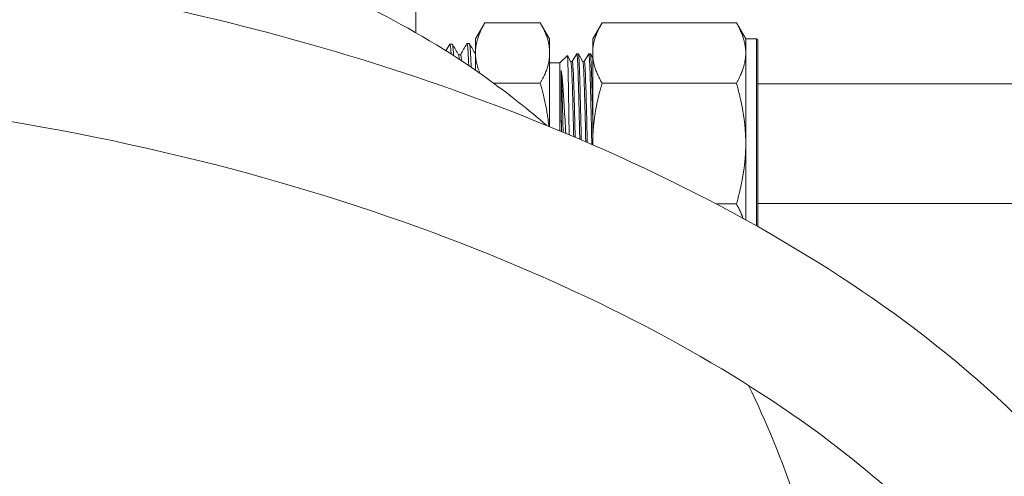
# Model space of a CAD drawing. Units: inches. Extents: x 81 to 414, y 20 to 272.
# Drawn here: x 243 to 247, y 97 to 99 of the extents above; entities that cross this region are included whole.
import ezdxf

# ---------------------------------------------------------------- set-up
doc = ezdxf.new("R2010")
doc.units = ezdxf.units.IN
doc.header["$MEASUREMENT"] = 0

# ---------------------------------------------------------------- blocks, each defined once
blk = doc.blocks.new('04_DDV-DPPR_BLOCK_2DRIGHT')
at = {"linetype": 'Continuous', "lineweight": 0, "extrusion": (2.22045e-16, 1, -2.22045e-16)}
for p, q in [((10.535, 11.1317), (10.535, 10.9733)), ((10.785, 10.9467), (10.8241, 11.0144)), ((10.8241, 11.0144), (11.0559, 11.0144)), ((11.095, 10.9467), (11.0559, 11.0144)), ((11.275, 10.9467), (11.3141, 11.0144)), ((11.8759, 11.0144), (11.3141, 11.0144)), ((11.915, 10.9467), (11.8759, 11.0144)), ((10.6779, 10.9249), (10.6879, 10.9252)), ((10.7493, 10.9271), (10.7593, 10.9274)), ((10.785, 10.9467), (10.785, 10.8881)), ((11.095, 10.8881), (11.095, 10.9467)), ((11.275, 10.9467), (11.275, 10.8881)), ((11.915, 10.9467), (11.915, 10.8881)), ((11.915, 10.9467), (11.96, 10.9467)), ((11.96, 10.165), (11.96, 10.9467)), ((11.965, 10.9417), (11.96, 10.9467)), ((11.965, 10.5092), (11.965, 10.9417)), ((10.7225, 10.8807), (10.7139, 10.8807)), ((10.785, 10.8881), (10.785, 10.8154)), ((11.095, 10.5802), (11.095, 10.8881)), ((11.1383, 10.8463), (11.1691, 10.8771)), ((11.1693, 10.8771), (11.1841, 10.8515)), ((11.1898, 10.8517), (11.2085, 10.884)), ((11.215, 10.8842), (11.2087, 10.8842)), ((11.2153, 10.884), (11.2341, 10.8515)), ((11.2398, 10.8517), (11.2585, 10.884)), ((11.265, 10.8842), (11.2587, 10.8842)), ((11.2653, 10.884), (11.275, 10.8671)), ((11.275, 10.8881), (11.275, 10.5092)), ((11.915, 10.8881), (11.915, 10.5092)), ((11.095, 10.8463), (11.1383, 10.8463)), ((11.1383, 10.5623), (11.1383, 10.8463)), ((11.19, 10.8517), (11.1839, 10.8517)), ((11.24, 10.8517), (11.2339, 10.8517)), ((10.8604, 10.7618), (11.0559, 10.7618)), ((11.8759, 10.7618), (11.3141, 10.7618)), ((11.965, 10.7592), (13.327, 10.7592)), ((11.1762, 10.5465), (11.1762, 10.5721)), ((11.275, 10.5092), (11.275, 10.5042)), ((11.915, 10.5092), (11.915, 10.1901)), ((11.965, 10.1622), (11.965, 10.5092)), ((11.8759, 10.2566), (11.7916, 10.2566)), ((11.965, 10.2592), (13.327, 10.2592))]:
    blk.add_line(p, q, dxfattribs=at)
at = {"linetype": 'Continuous', "lineweight": 0}
for points, knots in [([(8.7931, 11.4375), (9.1597, 11.4375), (9.5262, 11.3794), (10.2234, 11.1529), (10.554, 10.9844), (10.9302, 10.7111), (11.0074, 10.6499), (11.0818, 10.5855)], [0, 0, 0, 0, 0.3141593, 0.3141593, 0.6283185, 0.6283185, 0.7126534, 0.7126534, 0.7126534, 0.7126534]), ([(6.066, 11.2951), (6.6793, 11.297), (7.3035, 11.3433), (8.4574, 11.2665), (8.9967, 11.1855), (10.0531, 10.952), (10.5717, 10.7904), (11.6646, 10.3517), (12.2139, 10.0498), (13.1483, 9.3281), (13.5343, 8.8878), (13.7965, 8.1592), (13.8367, 7.9234), (13.8074, 7.3551), (13.6829, 7.0184), (13.3052, 6.4041), (13.0591, 6.1124), (12.6067, 5.6405), (12.4184, 5.4579), (12.2214, 5.2737)], [0.03898, 0.03898, 0.03898, 0.03898, 1.877545, 1.877545, 3.59513, 3.59513, 5.515991, 5.515991, 8.070468, 8.070468, 10.837052, 10.837052, 12.033582, 12.033582, 13.668826, 13.668826, 15.229552, 15.229552, 16.216057, 16.216057, 16.216057, 16.216057]), ([(10.6773, 10.9244), (10.6776, 10.9249), (10.6778, 10.925), (10.6784, 10.9246), (10.6788, 10.9238), (10.6795, 10.9208), (10.6799, 10.9186), (10.6809, 10.9107), (10.6816, 10.9037), (10.6825, 10.8913), (10.6827, 10.8875), (10.683, 10.8834)], [53.2181881, 53.2181881, 53.2181881, 53.2181881, 53.285926, 53.285926, 53.3859723, 53.3859723, 53.4901336, 53.4901336, 53.6723938, 53.6723938, 53.7432789, 53.7432789, 53.7432789, 53.7432789]), ([(10.6934, 10.8767), (10.6934, 10.877), (10.6934, 10.8773), (10.6927, 10.8886), (10.6921, 10.8978), (10.6911, 10.9093), (10.6907, 10.9129), (10.6899, 10.9188), (10.6895, 10.9211), (10.6887, 10.9244), (10.6883, 10.9252), (10.6879, 10.9252)], [4.4770913, 4.4770913, 4.4770913, 4.4770913, 4.4819621, 4.4819621, 4.6625476, 4.6625476, 4.7676007, 4.7676007, 4.877198, 4.877198, 4.9939972, 4.9939972, 4.9939972, 4.9939972]), ([(10.7488, 10.9267), (10.7489, 10.9269), (10.749, 10.927), (10.7498, 10.9274), (10.7505, 10.9256), (10.7515, 10.9195), (10.7519, 10.9164), (10.753, 10.9064), (10.7536, 10.8983), (10.7546, 10.8828), (10.755, 10.8766), (10.7557, 10.863), (10.7561, 10.8554), (10.7566, 10.8432), (10.7568, 10.839), (10.757, 10.8346)], [59.8707824, 59.8707824, 59.8707824, 59.8707824, 59.9086115, 59.9086115, 60.0898411, 60.0898411, 60.2021528, 60.2021528, 60.3815818, 60.3815818, 60.4831331, 60.4831331, 60.5880168, 60.5880168, 60.6413027, 60.6413027, 60.6413027, 60.6413027]), ([(10.7593, 10.9274), (10.76, 10.9275), (10.7606, 10.9255), (10.7619, 10.9173), (10.7626, 10.9111), (10.7639, 10.8944), (10.7646, 10.8838), (10.7657, 10.8636), (10.7661, 10.8552), (10.7668, 10.8402), (10.7671, 10.834), (10.7673, 10.8276)], [-2.4047182, -2.4047182, -2.4047182, -2.4047182, -2.2238045, -2.2238045, -2.0376451, -2.0376451, -1.8465803, -1.8465803, -1.7296928, -1.7296928, -1.6536327, -1.6536327, -1.6536327, -1.6536327]), ([(10.7142, 10.8802), (10.7147, 10.8793), (10.7152, 10.8774), (10.7162, 10.871), (10.7168, 10.8668), (10.7173, 10.8611)], [-6.7267173, -6.7267173, -6.7267173, -6.7267173, -6.5645345, -6.5645345, -6.4104827, -6.4104827, -6.4104827, -6.4104827]), ([(10.7268, 10.8549), (10.7259, 10.8648), (10.7252, 10.8714), (10.7238, 10.879), (10.7231, 10.8807), (10.7225, 10.8807)], [-64.9726082, -64.9726082, -64.9726082, -64.9726082, -64.7492395, -64.7492395, -64.5557782, -64.5557782, -64.5557782, -64.5557782]), ([(11.1691, 10.8771), (11.1694, 10.8774), (11.1697, 10.8754), (11.1707, 10.8621), (11.1714, 10.8439), (11.1728, 10.7913), (11.1734, 10.7575), (11.1744, 10.6964), (11.1747, 10.6731), (11.1753, 10.6367), (11.1755, 10.6244), (11.1758, 10.5989), (11.176, 10.5856), (11.1762, 10.5721)], [4.519266, 4.519266, 4.519266, 4.519266, 4.702666, 4.702666, 5.068601, 5.068601, 5.430731, 5.430731, 5.629796, 5.629796, 5.727756, 5.727756, 5.830531, 5.830531, 5.830531, 5.830531]), ([(11.2085, 10.884), (11.2085, 10.8841), (11.2086, 10.8841), (11.2089, 10.8844), (11.2091, 10.884), (11.2097, 10.8819), (11.21, 10.8795), (11.2107, 10.8735), (11.2109, 10.8705), (11.2113, 10.8647), (11.2115, 10.8623), (11.2119, 10.8546), (11.2123, 10.8488), (11.2128, 10.8375), (11.213, 10.8323), (11.2135, 10.8202), (11.2138, 10.8131), (11.2143, 10.7984), (11.2145, 10.7908), (11.2151, 10.7712), (11.2154, 10.7588), (11.2162, 10.7318), (11.2165, 10.7172), (11.2172, 10.6925), (11.2174, 10.683), (11.2178, 10.6674), (11.2179, 10.6616), (11.2182, 10.6484), (11.2184, 10.6411), (11.2188, 10.623), (11.2191, 10.6122), (11.2195, 10.5926), (11.2197, 10.584), (11.2202, 10.5595), (11.2205, 10.5435), (11.2209, 10.5275)], [-7.966626, -7.966626, -7.966626, -7.966626, -7.949152, -7.949152, -7.860279, -7.860279, -7.731574, -7.731574, -7.641813, -7.641813, -7.585537, -7.585537, -7.477673, -7.477673, -7.397698, -7.397698, -7.303664, -7.303664, -7.214371, -7.214371, -7.085385, -7.085385, -6.949462, -6.949462, -6.866598, -6.866598, -6.817571, -6.817571, -6.757601, -6.757601, -6.67146, -6.67146, -6.603923, -6.603923, -6.48173, -6.48173, -6.48173, -6.48173]), ([(11.215, 10.8842), (11.2152, 10.8842), (11.2154, 10.8839), (11.2159, 10.8819), (11.2163, 10.8795), (11.2169, 10.8735), (11.2171, 10.8704), (11.2176, 10.8646), (11.2177, 10.8622), (11.2182, 10.8546), (11.2185, 10.8489), (11.2191, 10.8371), (11.2193, 10.8314), (11.2198, 10.8178), (11.2201, 10.8098), (11.2206, 10.7948), (11.2208, 10.788), (11.2214, 10.7706), (11.2217, 10.7596), (11.2224, 10.734), (11.2227, 10.7191), (11.2234, 10.6938), (11.2236, 10.6839), (11.2241, 10.6645), (11.2243, 10.655), (11.2248, 10.6362), (11.225, 10.6268), (11.2253, 10.6113), (11.2255, 10.6053), (11.226, 10.5814), (11.2264, 10.5632), (11.2269, 10.5382), (11.227, 10.5315), (11.2272, 10.5248)], [4.651733, 4.651733, 4.651733, 4.651733, 4.723487, 4.723487, 4.852112, 4.852112, 4.942948, 4.942948, 4.998724, 4.998724, 5.106111, 5.106111, 5.193654, 5.193654, 5.297977, 5.297977, 5.376394, 5.376394, 5.490875, 5.490875, 5.629924, 5.629924, 5.716009, 5.716009, 5.794533, 5.794533, 5.87031, 5.87031, 5.917848, 5.917848, 6.058086, 6.058086, 6.109211, 6.109211, 6.109211, 6.109211]), ([(11.2585, 10.884), (11.2586, 10.8842), (11.2588, 10.8843), (11.2592, 10.8839), (11.2594, 10.883), (11.26, 10.8798), (11.2602, 10.8777), (11.2607, 10.8726), (11.261, 10.8698), (11.2615, 10.8622), (11.2618, 10.8572), (11.2623, 10.8484), (11.2624, 10.8452), (11.2629, 10.8363), (11.2631, 10.8304), (11.2637, 10.8147), (11.2641, 10.8046), (11.2647, 10.786), (11.2649, 10.7779), (11.2654, 10.7603), (11.2657, 10.7507), (11.2662, 10.7308), (11.2665, 10.7205), (11.267, 10.7003), (11.2672, 10.6904), (11.2678, 10.668), (11.2681, 10.6553), (11.2685, 10.6352), (11.2687, 10.6279), (11.2691, 10.6096), (11.2694, 10.5984), (11.2702, 10.5604), (11.2708, 10.5331), (11.2713, 10.5058)], [-1.977856, -1.977856, -1.977856, -1.977856, -1.925537, -1.925537, -1.825912, -1.825912, -1.731303, -1.731303, -1.649648, -1.649648, -1.541997, -1.541997, -1.485958, -1.485958, -1.39571, -1.39571, -1.267068, -1.267068, -1.177806, -1.177806, -1.080669, -1.080669, -0.984863, -0.984863, -0.898181, -0.898181, -0.79269, -0.79269, -0.733845, -0.733845, -0.64635, -0.64635, -0.437707, -0.437707, -0.437707, -0.437707]), ([(11.265, 10.8842), (11.265, 10.8842), (11.2651, 10.8842), (11.2655, 10.8839), (11.2659, 10.8823), (11.2665, 10.8774), (11.2668, 10.8747), (11.2675, 10.8663), (11.2679, 10.86), (11.2684, 10.8502), (11.2685, 10.8479), (11.2689, 10.8409), (11.2691, 10.8358), (11.2697, 10.8209), (11.2701, 10.8103), (11.2708, 10.7892), (11.2711, 10.7791), (11.2717, 10.758), (11.272, 10.7469), (11.2726, 10.7255), (11.2728, 10.7154), (11.2733, 10.6955), (11.2736, 10.6859), (11.274, 10.6682), (11.2742, 10.6603), (11.2746, 10.6435), (11.2748, 10.6347), (11.275, 10.6258)], [10.63971, 10.63971, 10.63971, 10.63971, 10.655904, 10.655904, 10.790935, 10.790935, 10.891075, 10.891075, 11.035302, 11.035302, 11.076427, 11.076427, 11.156743, 11.156743, 11.296425, 11.296425, 11.40922, 11.40922, 11.51978, 11.51978, 11.61341, 11.61341, 11.697229, 11.697229, 11.763683, 11.763683, 11.835297, 11.835297, 11.835297, 11.835297]), ([(11.1841, 10.8515), (11.1841, 10.8514), (11.1842, 10.8513), (11.1852, 10.8486), (11.1862, 10.8375), (11.1884, 10.799), (11.1894, 10.7718), (11.1914, 10.7055), (11.1924, 10.6673), (11.1942, 10.5976), (11.1949, 10.5682), (11.1956, 10.5383)], [-27.0742521, -27.0742521, -27.0742521, -27.0742521, -27.0695713, -27.0695713, -26.9754823, -26.9754823, -26.8799568, -26.8799568, -26.7863304, -26.7863304, -26.7225926, -26.7225926, -26.7225926, -26.7225926]), ([(11.19, 10.8517), (11.1901, 10.8517), (11.1903, 10.8516), (11.1914, 10.849), (11.1924, 10.8381), (11.1946, 10.8003), (11.1956, 10.7733), (11.1976, 10.7073), (11.1986, 10.6694), (11.2004, 10.5998), (11.2011, 10.5686), (11.2019, 10.5356)], [3.9942304, 3.9942304, 3.9942304, 3.9942304, 4.0256625, 4.0256625, 4.2560977, 4.2560977, 4.4913244, 4.4913244, 4.7207025, 4.7207025, 4.8787506, 4.8787506, 4.8787506, 4.8787506]), ([(11.2341, 10.8515), (11.2352, 10.8495), (11.2362, 10.8367), (11.2375, 10.8164), (11.2386, 10.7951), (11.2413, 10.7122), (11.2423, 10.6714), (11.2437, 10.6196), (11.2448, 10.5752), (11.2461, 10.5167)], [-25.6423451, -25.6423451, -25.6423451, -25.6423451, -25.5522864, -25.5522864, -25.4505015, -25.4505015, -25.3543072, -25.3543072, -25.2561365, -25.2561365, -25.2561365, -25.2561365]), ([(11.24, 10.8517), (11.2413, 10.8517), (11.2423, 10.838), (11.2437, 10.8172), (11.2448, 10.7962), (11.2475, 10.714), (11.2485, 10.6732), (11.2501, 10.612), (11.2512, 10.5671), (11.2524, 10.5147), (11.2524, 10.5143), (11.2524, 10.514)], [7.545952, 7.545952, 7.545952, 7.545952, 7.780622, 7.780622, 8.027413, 8.027413, 8.261613, 8.261613, 8.586411, 8.586411, 8.588677, 8.588677, 8.588677, 8.588677]), ([(11.1437, 10.8154), (11.1437, 10.7968), (11.1437, 10.7698), (11.1437, 10.7014), (11.1437, 10.6625), (11.1437, 10.6171)], [0, 0, 0, 0, 0.3153412, 0.3153412, 0.5908933, 0.5908933, 0.5908933, 0.5908933]), ([(11.1437, 10.8154), (11.1443, 10.8048), (11.1448, 10.792), (11.1459, 10.7627), (11.1464, 10.7463), (11.1479, 10.6974), (11.1489, 10.6585), (11.1506, 10.5932), (11.151, 10.5748), (11.1514, 10.5569)], [0, 0, 0, 0, 0.1797023, 0.1797023, 0.3561826, 0.3561826, 0.6650552, 0.6650552, 0.7881905, 0.7881905, 0.7881905, 0.7881905]), ([(11.1623, 10.5523), (11.1621, 10.5573), (11.1608, 10.5806), (11.1586, 10.6215), (11.1555, 10.6721), (11.1525, 10.7184), (11.1496, 10.7583), (11.1468, 10.7911), (11.1447, 10.8082), (11.1437, 10.8154)], [0.4298238, 0.4298238, 0.4298238, 0.4298238, 0.4545455, 0.5454545, 0.6363636, 0.7272727, 0.8181818, 0.9090909, 1, 1, 1, 1]), ([(12.6758, 6.587), (12.7019, 6.6184), (12.7273, 6.6496), (12.8384, 6.79), (12.9157, 6.8981), (13.1621, 7.2954), (13.2449, 7.5634), (13.2278, 8.0275), (13.157, 8.2406), (12.8661, 8.7347), (12.5981, 9.0133), (11.8628, 9.5679), (11.3604, 9.8412), (10.1527, 10.3193), (9.41, 10.5238), (8.2571, 10.6864), (7.901, 10.7189), (7.0689, 10.7467), (6.5872, 10.7095), (6.1098, 10.7054)], [11.366656, 11.366656, 11.366656, 11.366656, 11.543594, 11.543594, 12.162475, 12.162475, 13.86817, 13.86817, 15.356127, 15.356127, 17.385934, 17.385934, 19.795993, 19.795993, 22.437774, 22.437774, 23.54085, 23.54085, 24.97138, 24.97138, 24.97138, 24.97138]), ([(11.1437, 10.6171), (11.144, 10.6078), (11.1442, 10.5982), (11.1446, 10.5827), (11.1447, 10.5767), (11.1449, 10.567), (11.145, 10.5632), (11.1451, 10.5595)], [-28.54059474, -28.54059474, -28.54059474, -28.54059474, -28.50997915, -28.50997915, -28.49106548, -28.49106548, -28.47931344, -28.47931344, -28.47931344, -28.47931344]), ([(11.9259, 9.4984), (12.003, 9.3437), (12.0687, 9.1832), (12.2354, 8.6701), (12.2934, 8.3036), (12.2934, 7.937)], [1.1084266, 1.1084266, 1.1084266, 1.1084266, 1.2566371, 1.2566371, 1.5707963, 1.5707963, 1.5707963, 1.5707963])]:
    blk.add_open_spline(points, degree=3, knots=knots, dxfattribs=at)
for points, weights in [([(10.785, 10.8881), (10.785, 10.9467), (10.8241, 11.0144)], [1.69157340231, 1.69157340231, 1.57012389627]), ([(11.0559, 11.0144), (11.095, 10.9467), (11.095, 10.8881)], [1.57012816418, 1.69157800034, 1.69157800034]), ([(11.275, 10.8881), (11.275, 10.9467), (11.3141, 11.0144)], [2.34480399259, 2.34480399259, 2.17645464029]), ([(11.8759, 11.0144), (11.915, 10.9467), (11.915, 10.8881)], [2.17645890821, 2.34480859063, 2.34480859063]), ([(10.8037, 10.8024), (10.785, 10.8468), (10.785, 10.8881)], [1.63124859025, 1.69157340231, 1.69157340231]), ([(11.095, 10.8881), (11.095, 10.8295), (11.0559, 10.7618)], [1.69157800034, 1.69157800034, 1.57012816418]), ([(11.3141, 10.7618), (11.275, 10.8295), (11.275, 10.8881)], [2.1764546403, 2.34480399259, 2.34480399259]), ([(11.915, 10.8881), (11.915, 10.8295), (11.8759, 10.7618)], [2.34480859063, 2.34480859063, 2.1764589082]), ([(11.0559, 10.7618), (11.0836, 10.6658), (11.0916, 10.5816)], [1.57013001312, 1.65435423468, 1.68016988717]), ([(11.275, 10.5092), (11.275, 10.6264), (11.3141, 10.7618)], [2.34480399259, 2.34480399259, 2.17645464029]), ([(11.8759, 10.7618), (11.915, 10.6264), (11.915, 10.5092)], [2.17646075715, 2.34481058258, 2.34481058258]), ([(11.275, 10.5042), (11.275, 10.5067), (11.275, 10.5092)], [2.34472551563, 2.34480399259, 2.34480399259]), ([(11.915, 10.5092), (11.915, 10.392), (11.8759, 10.2566)], [2.34481058258, 2.34481058258, 2.17646075714]), ([(11.8759, 10.2566), (11.8942, 10.2249), (11.9038, 10.1962)], [2.17645890821, 2.25220858509, 2.29387436312])]:
    blk.add_rational_spline(points, weights, degree=2, dxfattribs=at)
for points in [[(10.6615, 10.8971), (10.6668, 10.9062), (10.6721, 10.9153), (10.6773, 10.9244)], [(10.6884, 10.9247), (10.697, 10.9099), (10.7056, 10.895), (10.7142, 10.8802)], [(10.7222, 10.8807), (10.7311, 10.896), (10.7399, 10.9113), (10.7488, 10.9267)], [(10.7599, 10.927), (10.7682, 10.9125), (10.7766, 10.898), (10.785, 10.8835)], [(11.275, 10.6258), (11.275, 10.6257), (11.275, 10.6257), (11.275, 10.6256)], [(11.1437, 10.6171), (11.144, 10.5985), (11.1443, 10.5792), (11.1446, 10.5597)], [(11.1762, 10.5721), (11.1764, 10.5635), (11.1766, 10.5549), (11.1767, 10.5462)]]:
    blk.add_open_spline(points, degree=3, dxfattribs=at)

msp = doc.modelspace()

# ---------------------------------------------------------------- block references
msp.add_blockref('04_DDV-DPPR_BLOCK_2DRIGHT', (234.4769, 87.5694))

doc.saveas('drawing.dxf')
